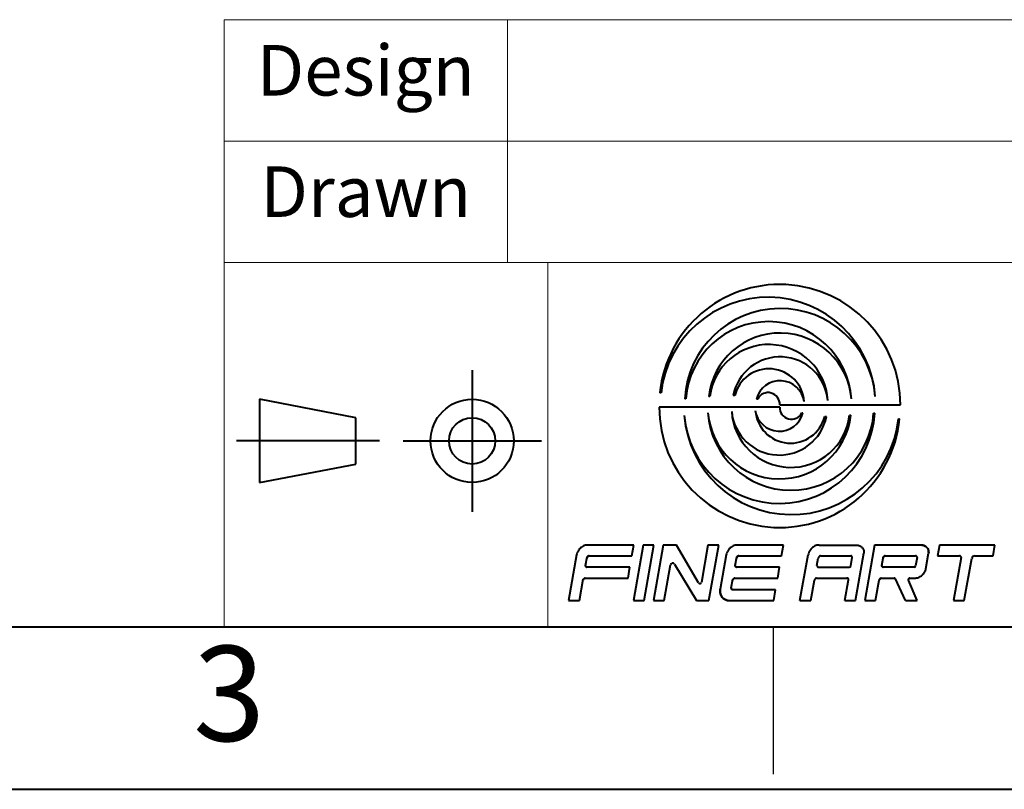
# Model space of a CAD drawing. Units: millimetres. Extents: x -902 to 2841, y -2687 to 2606.
# Drawn here: x 533 to 1072, y -2687 to -2265 of the extents above; entities that cross this region are included whole.
import ezdxf

# ---------------------------------------------------------------- set-up
doc = ezdxf.new("R2010")
doc.units = ezdxf.units.MM
doc.header["$LTSCALE"] = 81.675
doc.layers.get('0').update_dxf_attribs({"linetype": 'CONTINUOUS', "lineweight": 40})
for name, color, linetype, lineweight in [('ex', 141, 'CONTINUOUS', 15), ('FRAME050', 6, 'CONTINUOUS', 25), ('txt', 201, 'CONTINUOUS', 30)]:
    doc.layers.add(name, color=color, linetype=linetype, lineweight=lineweight)
doc.styles.get("Standard").update_dxf_attribs({"font": 'ISOCP.SHX', "bigfont": 'gbcbig.shx'})
doc.styles.add('TEXTSTYLE_2', font='ISOCP.SHX', dxfattribs={"bigfont": 'gbcbig.shx'})

msp = doc.modelspace()

# ---------------------------------------------------------------- linework, layer by layer
for p, q in [((780.774, -2456.864), (780.774, -2534.49)), ((884.211, -2469.416), (883.592, -2469.416)), ((717.04, -2483.02), (664.393, -2472.881)), ((664.393, -2472.881), (664.393, -2518.473)), ((897.831, -2472.531), (897.231, -2472.531)), ((911.01, -2471.421), (910.318, -2471.421)), ((924.632, -2470.763), (923.693, -2470.763)), ((937.179, -2472.738), (936.521, -2472.738)), ((949.25, -2477.109), (883.166, -2477.109)), ((949.25, -2475.954), (1015.334, -2475.954)), ((961.321, -2480.325), (961.979, -2480.325)), ((1000.669, -2480.532), (1001.269, -2480.532)), ((717.04, -2508.333), (717.04, -2483.02)), ((973.868, -2482.3), (974.807, -2482.3)), ((987.49, -2481.643), (988.182, -2481.643)), ((1014.289, -2483.647), (1014.908, -2483.647)), ((730.108, -2495.677), (651.729, -2495.677)), ((743.023, -2495.677), (818.709, -2495.677)), ((664.393, -2518.473), (717.04, -2508.333)), ((869.363, -2552.748), (844.034, -2552.748)), ((868.32, -2558.663), (869.363, -2552.748)), ((874.433, -2552.748), (869.069, -2583.168)), ((880.348, -2552.748), (874.433, -2552.748)), ((874.984, -2583.168), (880.348, -2552.748)), ((885.418, -2552.748), (880.054, -2583.168)), ((892.63, -2552.748), (885.418, -2552.748)), ((904.755, -2573.486), (892.63, -2552.748)), ((909.924, -2552.748), (906.316, -2573.206)), ((915.839, -2552.748), (909.924, -2552.748)), ((910.475, -2583.168), (915.839, -2552.748)), ((951.329, -2552.748), (926, -2552.748)), ((950.286, -2558.663), (951.329, -2552.748)), ((970.786, -2552.748), (991.66, -2552.748)), ((1001.185, -2552.748), (995.821, -2583.168)), ((1027.15, -2552.748), (1001.185, -2552.748)), ((1036.676, -2552.748), (1035.633, -2558.663)), ((1067.097, -2552.748), (1036.676, -2552.748)), ((1066.054, -2558.663), (1067.097, -2552.748)), ((838.002, -2558.079), (833.578, -2583.168)), ((842.89, -2563.904), (843.711, -2559.249)), ((844.786, -2558.663), (868.32, -2558.663)), ((919.969, -2558.079), (916.66, -2576.847)), ((924.857, -2563.904), (925.678, -2559.249)), ((926.752, -2558.663), (950.286, -2558.663)), ((960.331, -2583.168), (964.755, -2558.079)), ((969.643, -2563.904), (970.35, -2559.895)), ((971.538, -2558.663), (988.15, -2558.663)), ((988.178, -2564.218), (988.982, -2559.654)), ((990.751, -2583.168), (995.316, -2557.28)), ((1005.133, -2563.904), (1005.84, -2559.895)), ((1007.029, -2558.663), (1023.641, -2558.663)), ((1024.473, -2559.654), (1023.668, -2564.218)), ((1029.301, -2565.819), (1030.807, -2557.28)), ((1035.633, -2558.663), (1047.724, -2558.663)), ((1048.556, -2559.654), (1044.41, -2583.168)), ((1050.325, -2583.168), (1054.4, -2560.059)), ((1056.064, -2558.663), (1066.054, -2558.663)), ((867.217, -2564.916), (843.161, -2564.916)), ((866.174, -2570.831), (867.217, -2564.916)), ((885.969, -2583.168), (889.414, -2563.63)), ((891.594, -2563.227), (903.563, -2583.168)), ((949.184, -2564.916), (925.128, -2564.916)), ((948.141, -2570.831), (949.184, -2564.916)), ((970.396, -2564.916), (987.346, -2564.916)), ((1022.836, -2564.916), (1005.887, -2564.916)), ((839.493, -2583.168), (841.565, -2571.417)), ((842.64, -2570.831), (866.174, -2570.831)), ((922.681, -2576.241), (923.532, -2571.417)), ((924.607, -2570.831), (948.141, -2570.831)), ((966.246, -2583.168), (968.204, -2572.063)), ((969.393, -2570.831), (986.005, -2570.831)), ((984.836, -2583.168), (986.837, -2571.823)), ((1001.737, -2583.168), (1003.695, -2572.063)), ((1004.883, -2570.831), (1011.9, -2570.831)), ((1018.055, -2583.168), (1012.669, -2571.326)), ((1024.552, -2583.168), (1019.689, -2572.014)), ((1020.463, -2570.831), (1023.617, -2570.831)), ((947.008, -2577.253), (922.952, -2577.253)), ((945.965, -2583.168), (947.008, -2577.253)), ((833.578, -2583.168), (839.493, -2583.168)), ((869.069, -2583.168), (874.984, -2583.168)), ((880.054, -2583.168), (885.969, -2583.168)), ((903.563, -2583.168), (910.475, -2583.168)), ((921.066, -2583.168), (945.965, -2583.168)), ((960.331, -2583.168), (966.246, -2583.168)), ((984.836, -2583.168), (990.751, -2583.168)), ((995.821, -2583.168), (1001.737, -2583.168)), ((1018.055, -2583.168), (1024.552, -2583.168)), ((1044.41, -2583.168), (1050.325, -2583.168)), ((-812.488, -2597.517), (2751.894, -2597.517)), ((-901.588, -2686.617), (2840.994, -2686.617))]:
    msp.add_line(p, q)
for radius in [22.796, 12.657]:
    msp.add_circle((780.774, -2495.677), radius)
for centre, radius, start, end in [((949.301, -2475.954), 66.033, 0, 174.31764), ((942.811, -2475.94), 58.961, 4.48819, 173.64667), ((949.451, -2475.42), 52.3, 4.48866, 176.83382), ((943.193, -2475.796), 45.48, 3.89514, 175.8833), ((949.38, -2475.894), 39.317, 4.64971, 173.46772), ((943.197, -2475.274), 32.416, 3.1728, 173.17241), ((949.432, -2475.868), 26.24, 5.22166, 168.78137), ((943.364, -2475.471), 19.314, 4.07241, 165.89329), ((949.439, -2476.025), 13.33, 8.30566, 165.7261), ((942.882, -2475.594), 6.378, 356.76561, 153.39698), ((949.199, -2477.109), 66.033, 180, 354.31764), ((949.049, -2477.644), 52.3, 184.48866, 356.83382), ((955.307, -2477.267), 45.48, 183.89514, 355.8833), ((949.12, -2477.17), 39.317, 184.64971, 353.46772), ((955.303, -2477.789), 32.416, 183.1728, 353.17241), ((949.068, -2477.195), 26.24, 185.22166, 348.78137), ((955.136, -2477.593), 19.314, 184.07241, 345.89329), ((949.061, -2477.039), 13.33, 188.30566, 345.7261), ((955.618, -2477.469), 6.378, 176.76561, 333.39698), ((955.689, -2477.123), 58.961, 184.48819, 353.64667), ((988.15, -2559.508), 0.845, 350, 90), ((1023.641, -2559.508), 0.845, 350, 90), ((1047.724, -2559.508), 0.845, 350, 90), ((1056.064, -2560.353), 1.69, 90, 170), ((890.579, -2563.836), 1.183, 30.97457, 170), ((987.346, -2564.071), 0.845, 270, 350), ((1022.836, -2564.071), 0.845, 270, 350), ((986.005, -2571.676), 0.845, 350, 90), ((1011.9, -2571.676), 0.845, 24.45624, 90), ((1020.463, -2571.676), 0.845, 90, 203.55669), ((905.484, -2573.059), 0.845, 210.31243, 350)]:
    msp.add_arc(centre, radius, start, end)
for points, knots in [([(844.034, -2552.748), (843.241, -2552.801), (842.052, -2552.956), (840.853, -2553.763), (840.156, -2554.306), (839.677, -2554.79), (839.281, -2555.288), (838.935, -2555.81), (838.602, -2556.316), (838.285, -2557.095), (838.109, -2557.677), (838.002, -2558.079)], [0.3823929, 0.3823929, 0.3823929, 0.3823929, 1.7596154, 2.4923895, 2.9047557, 3.3306215, 3.6969627, 4.0311763, 4.4340385, 4.7762954, 5.5145972, 5.5145972, 5.5145972, 5.5145972]), ([(844.034, -2552.748), (843.241, -2552.801), (842.052, -2552.956), (840.853, -2553.763), (840.156, -2554.306), (839.677, -2554.79), (839.281, -2555.288), (838.935, -2555.81), (838.602, -2556.316), (838.285, -2557.095), (838.109, -2557.677), (838.002, -2558.079)], [0.3823929, 0.3823929, 0.3823929, 0.3823929, 1.7596154, 2.4923895, 2.9047557, 3.3306215, 3.6969627, 4.0311763, 4.4340385, 4.7762954, 5.5145972, 5.5145972, 5.5145972, 5.5145972]), ([(926, -2552.748), (925.207, -2552.801), (924.019, -2552.956), (922.82, -2553.763), (922.123, -2554.306), (921.643, -2554.79), (921.247, -2555.288), (920.901, -2555.81), (920.569, -2556.316), (920.252, -2557.095), (920.076, -2557.677), (919.969, -2558.079)], [0.3823929, 0.3823929, 0.3823929, 0.3823929, 1.7596154, 2.4923895, 2.9047557, 3.3306215, 3.6969627, 4.0311763, 4.4340385, 4.7762954, 5.5145972, 5.5145972, 5.5145972, 5.5145972]), ([(926, -2552.748), (925.207, -2552.801), (924.019, -2552.956), (922.82, -2553.763), (922.123, -2554.306), (921.643, -2554.79), (921.247, -2555.288), (920.901, -2555.81), (920.569, -2556.316), (920.252, -2557.095), (920.076, -2557.677), (919.969, -2558.079)], [0.3823929, 0.3823929, 0.3823929, 0.3823929, 1.7596154, 2.4923895, 2.9047557, 3.3306215, 3.6969627, 4.0311763, 4.4340385, 4.7762954, 5.5145972, 5.5145972, 5.5145972, 5.5145972]), ([(970.786, -2552.748), (969.993, -2552.801), (968.804, -2552.956), (967.606, -2553.763), (966.909, -2554.306), (966.429, -2554.79), (966.033, -2555.288), (965.687, -2555.81), (965.354, -2556.316), (965.037, -2557.095), (964.861, -2557.677), (964.755, -2558.079)], [0.3823929, 0.3823929, 0.3823929, 0.3823929, 1.7596154, 2.4923895, 2.9047557, 3.3306215, 3.6969627, 4.0311763, 4.4340385, 4.7762954, 5.5145972, 5.5145972, 5.5145972, 5.5145972]), ([(991.66, -2552.748), (991.996, -2552.791), (992.867, -2552.974), (994.11, -2553.731), (995.101, -2555.007), (995.326, -2556.28), (995.327, -2557.03), (995.316, -2557.28)], [0.9539215, 0.9539215, 0.9539215, 0.9539215, 1.5566719, 2.5492158, 3.4555333, 4.338877, 4.7836538, 4.7836538, 4.7836538, 4.7836538]), ([(1030.807, -2557.28), (1030.817, -2557.03), (1030.816, -2556.28), (1030.592, -2555.007), (1029.6, -2553.731), (1028.358, -2552.974), (1027.487, -2552.791), (1027.15, -2552.748)], [0.9539215, 0.9539215, 0.9539215, 0.9539215, 1.3986983, 2.2820419, 3.1883594, 4.1809034, 4.7836538, 4.7836538, 4.7836538, 4.7836538]), ([(1027.15, -2552.748), (1027.487, -2552.791), (1028.358, -2552.974), (1029.6, -2553.731), (1030.592, -2555.007), (1030.816, -2556.28), (1030.817, -2557.03), (1030.807, -2557.28)], [0.9539215, 0.9539215, 0.9539215, 0.9539215, 1.5566719, 2.5492158, 3.4555333, 4.338877, 4.7836538, 4.7836538, 4.7836538, 4.7836538]), ([(843.597, -2559.895), (843.662, -2559.676), (843.814, -2559.297), (844.237, -2558.818), (844.589, -2558.698), (844.786, -2558.663)], [0.4516717, 0.4516717, 0.4516717, 0.4516717, 0.8548957, 1.1792336, 1.5334135, 1.5334135, 1.5334135, 1.5334135]), ([(844.786, -2558.663), (844.589, -2558.698), (844.237, -2558.818), (843.814, -2559.297), (843.662, -2559.676), (843.597, -2559.895)], [0.4516717, 0.4516717, 0.4516717, 0.4516717, 0.8058516, 1.1301895, 1.5334135, 1.5334135, 1.5334135, 1.5334135]), ([(925.564, -2559.895), (925.628, -2559.676), (925.78, -2559.297), (926.203, -2558.818), (926.555, -2558.698), (926.752, -2558.663)], [0.4516717, 0.4516717, 0.4516717, 0.4516717, 0.8548957, 1.1792336, 1.5334135, 1.5334135, 1.5334135, 1.5334135]), ([(926.752, -2558.663), (926.555, -2558.698), (926.203, -2558.818), (925.78, -2559.297), (925.628, -2559.676), (925.564, -2559.895)], [0.4516717, 0.4516717, 0.4516717, 0.4516717, 0.8058516, 1.1301895, 1.5334135, 1.5334135, 1.5334135, 1.5334135]), ([(971.538, -2558.663), (971.341, -2558.698), (970.989, -2558.818), (970.566, -2559.297), (970.414, -2559.676), (970.35, -2559.895)], [0.4516717, 0.4516717, 0.4516717, 0.4516717, 0.8058516, 1.1301895, 1.5334135, 1.5334135, 1.5334135, 1.5334135]), ([(1005.84, -2559.895), (1005.905, -2559.676), (1006.057, -2559.297), (1006.48, -2558.818), (1006.832, -2558.698), (1007.029, -2558.663)], [0.4516717, 0.4516717, 0.4516717, 0.4516717, 0.8548957, 1.1792336, 1.5334135, 1.5334135, 1.5334135, 1.5334135]), ([(1007.029, -2558.663), (1006.832, -2558.698), (1006.48, -2558.818), (1006.057, -2559.297), (1005.905, -2559.676), (1005.84, -2559.895)], [0.4516717, 0.4516717, 0.4516717, 0.4516717, 0.8058516, 1.1301895, 1.5334135, 1.5334135, 1.5334135, 1.5334135]), ([(843.644, -2564.916), (843.568, -2564.899), (843.372, -2564.839), (843.077, -2564.655), (842.944, -2564.284), (842.899, -2564.032), (842.89, -2563.904)], [0.42460108, 0.42460108, 0.42460108, 0.42460108, 0.56280944, 0.78746682, 1.00756205, 1.23733978, 1.23733978, 1.23733978, 1.23733978]), ([(842.89, -2563.904), (842.899, -2564.032), (842.944, -2564.284), (843.077, -2564.655), (843.372, -2564.839), (843.568, -2564.899), (843.644, -2564.916)], [0.42460108, 0.42460108, 0.42460108, 0.42460108, 0.65437881, 0.87447404, 1.09913142, 1.23733978, 1.23733978, 1.23733978, 1.23733978]), ([(925.61, -2564.916), (925.535, -2564.899), (925.339, -2564.839), (925.044, -2564.655), (924.91, -2564.284), (924.866, -2564.032), (924.857, -2563.904)], [0.42460108, 0.42460108, 0.42460108, 0.42460108, 0.56280944, 0.78746682, 1.00756205, 1.23733978, 1.23733978, 1.23733978, 1.23733978]), ([(924.857, -2563.904), (924.866, -2564.032), (924.91, -2564.284), (925.044, -2564.655), (925.339, -2564.839), (925.535, -2564.899), (925.61, -2564.916)], [0.42460108, 0.42460108, 0.42460108, 0.42460108, 0.65437881, 0.87447404, 1.09913142, 1.23733978, 1.23733978, 1.23733978, 1.23733978]), ([(969.643, -2563.904), (969.652, -2564.032), (969.696, -2564.284), (969.83, -2564.655), (970.125, -2564.839), (970.321, -2564.899), (970.396, -2564.916)], [0.42460108, 0.42460108, 0.42460108, 0.42460108, 0.65437881, 0.87447404, 1.09913142, 1.23733978, 1.23733978, 1.23733978, 1.23733978]), ([(1005.887, -2564.916), (1005.811, -2564.899), (1005.615, -2564.839), (1005.32, -2564.655), (1005.187, -2564.284), (1005.143, -2564.032), (1005.133, -2563.904)], [0.42460108, 0.42460108, 0.42460108, 0.42460108, 0.56280944, 0.78746682, 1.00756205, 1.23733978, 1.23733978, 1.23733978, 1.23733978]), ([(1005.133, -2563.904), (1005.143, -2564.032), (1005.187, -2564.284), (1005.32, -2564.655), (1005.615, -2564.839), (1005.811, -2564.899), (1005.887, -2564.916)], [0.42460108, 0.42460108, 0.42460108, 0.42460108, 0.65437881, 0.87447404, 1.09913142, 1.23733978, 1.23733978, 1.23733978, 1.23733978]), ([(1023.617, -2570.831), (1023.806, -2570.811), (1024.658, -2570.689), (1026.097, -2570.178), (1027.563, -2568.998), (1028.741, -2567.568), (1029.132, -2566.433), (1029.301, -2565.819)], [1.1356436, 1.1356436, 1.1356436, 1.1356436, 1.4742593, 2.6650177, 3.7828554, 4.7841347, 5.9027751, 5.9027751, 5.9027751, 5.9027751]), ([(1023.617, -2570.831), (1023.806, -2570.811), (1024.658, -2570.689), (1026.097, -2570.178), (1027.563, -2568.998), (1028.741, -2567.568), (1029.132, -2566.433), (1029.301, -2565.819)], [1.1356436, 1.1356436, 1.1356436, 1.1356436, 1.4742593, 2.6650177, 3.7828554, 4.7841347, 5.9027751, 5.9027751, 5.9027751, 5.9027751]), ([(841.451, -2572.063), (841.516, -2571.844), (841.668, -2571.465), (842.091, -2570.986), (842.443, -2570.866), (842.64, -2570.831)], [0.4516717, 0.4516717, 0.4516717, 0.4516717, 0.8548957, 1.1792336, 1.5334135, 1.5334135, 1.5334135, 1.5334135]), ([(842.64, -2570.831), (842.443, -2570.866), (842.091, -2570.986), (841.668, -2571.465), (841.516, -2571.844), (841.451, -2572.063)], [0.4516717, 0.4516717, 0.4516717, 0.4516717, 0.8058516, 1.1301895, 1.5334135, 1.5334135, 1.5334135, 1.5334135]), ([(923.418, -2572.063), (923.483, -2571.844), (923.635, -2571.465), (924.058, -2570.986), (924.41, -2570.866), (924.607, -2570.831)], [0.4516717, 0.4516717, 0.4516717, 0.4516717, 0.8548957, 1.1792336, 1.5334135, 1.5334135, 1.5334135, 1.5334135]), ([(924.607, -2570.831), (924.41, -2570.866), (924.058, -2570.986), (923.635, -2571.465), (923.483, -2571.844), (923.418, -2572.063)], [0.4516717, 0.4516717, 0.4516717, 0.4516717, 0.8058516, 1.1301895, 1.5334135, 1.5334135, 1.5334135, 1.5334135]), ([(969.393, -2570.831), (969.196, -2570.866), (968.844, -2570.986), (968.42, -2571.465), (968.269, -2571.844), (968.204, -2572.063)], [0.4516717, 0.4516717, 0.4516717, 0.4516717, 0.8058516, 1.1301895, 1.5334135, 1.5334135, 1.5334135, 1.5334135]), ([(1003.695, -2572.063), (1003.759, -2571.844), (1003.911, -2571.465), (1004.334, -2570.986), (1004.686, -2570.866), (1004.883, -2570.831)], [0.4516717, 0.4516717, 0.4516717, 0.4516717, 0.8548957, 1.1792336, 1.5334135, 1.5334135, 1.5334135, 1.5334135]), ([(1004.883, -2570.831), (1004.686, -2570.866), (1004.334, -2570.986), (1003.911, -2571.465), (1003.759, -2571.844), (1003.695, -2572.063)], [0.4516717, 0.4516717, 0.4516717, 0.4516717, 0.8058516, 1.1301895, 1.5334135, 1.5334135, 1.5334135, 1.5334135]), ([(916.66, -2576.847), (916.642, -2577.084), (916.616, -2577.556), (916.615, -2578.239), (916.704, -2578.928), (916.789, -2579.658), (917.054, -2580.418), (917.449, -2581.101), (917.954, -2581.732), (918.572, -2582.238), (919.266, -2582.699), (920.104, -2583.021), (920.718, -2583.128), (921.066, -2583.168)], [0.6393958, 0.6393958, 0.6393958, 0.6393958, 1.0620101, 1.4789313, 1.8480106, 2.2945547, 2.7809812, 3.2633219, 3.6891874, 4.2080719, 4.6755136, 5.1637847, 5.7846239, 5.7846239, 5.7846239, 5.7846239]), ([(921.066, -2583.168), (920.718, -2583.128), (920.104, -2583.021), (919.266, -2582.699), (918.572, -2582.238), (917.954, -2581.732), (917.449, -2581.101), (917.054, -2580.418), (916.789, -2579.658), (916.704, -2578.928), (916.615, -2578.239), (916.616, -2577.556), (916.642, -2577.084), (916.66, -2576.847)], [0.6393958, 0.6393958, 0.6393958, 0.6393958, 1.260235, 1.7485061, 2.2159478, 2.7348323, 3.1606978, 3.6430385, 4.129465, 4.5760091, 4.9450884, 5.3620096, 5.7846239, 5.7846239, 5.7846239, 5.7846239]), ([(923.435, -2577.253), (923.359, -2577.236), (923.163, -2577.176), (922.868, -2576.993), (922.735, -2576.621), (922.691, -2576.37), (922.681, -2576.241)], [0.42460108, 0.42460108, 0.42460108, 0.42460108, 0.56280944, 0.78746682, 1.00756205, 1.23733978, 1.23733978, 1.23733978, 1.23733978]), ([(922.681, -2576.241), (922.691, -2576.37), (922.735, -2576.621), (922.868, -2576.993), (923.163, -2577.176), (923.359, -2577.236), (923.435, -2577.253)], [0.42460108, 0.42460108, 0.42460108, 0.42460108, 0.65437881, 0.87447404, 1.09913142, 1.23733978, 1.23733978, 1.23733978, 1.23733978])]:
    msp.add_open_spline(points, degree=3, knots=knots)
at = {"layer": 'ex'}
for p, q in [((644.885, -2264.832), (2751.894, -2264.832)), ((644.885, -2264.832), (644.885, -2597.517)), ((800.139, -2264.832), (800.139, -2397.906)), ((644.885, -2331.369), (2751.894, -2331.369)), ((644.885, -2397.906), (2751.894, -2397.906)), ((822.318, -2397.906), (822.318, -2597.517)), ((644.885, -2597.517), (2751.894, -2597.517))]:
    msp.add_line(p, q, dxfattribs=at)
at = {"layer": 'FRAME050'}
msp.add_line((945.607, -2597.517), (945.607, -2678.223), dxfattribs=at)

# ---------------------------------------------------------------- texts
at = {"layer": 'txt', "char_height": 27.7238, "width": 93.15195, "attachment_point": 2, "line_spacing_factor": 0.9}
for s, insert in [('Design', (722.512, -2278.693)), ('Drawn', (722.512, -2345.231))]:
    msp.add_mtext(s, dxfattribs=dict(at, insert=insert))
at = {"layer": 'txt', "insert": (647.693, -2607.99), "char_height": 52.156, "width": 52.1561, "attachment_point": 2, "line_spacing_factor": 0.9, "style": 'TEXTSTYLE_2'}
msp.add_mtext('3', dxfattribs=at)

doc.saveas('drawing.dxf')
